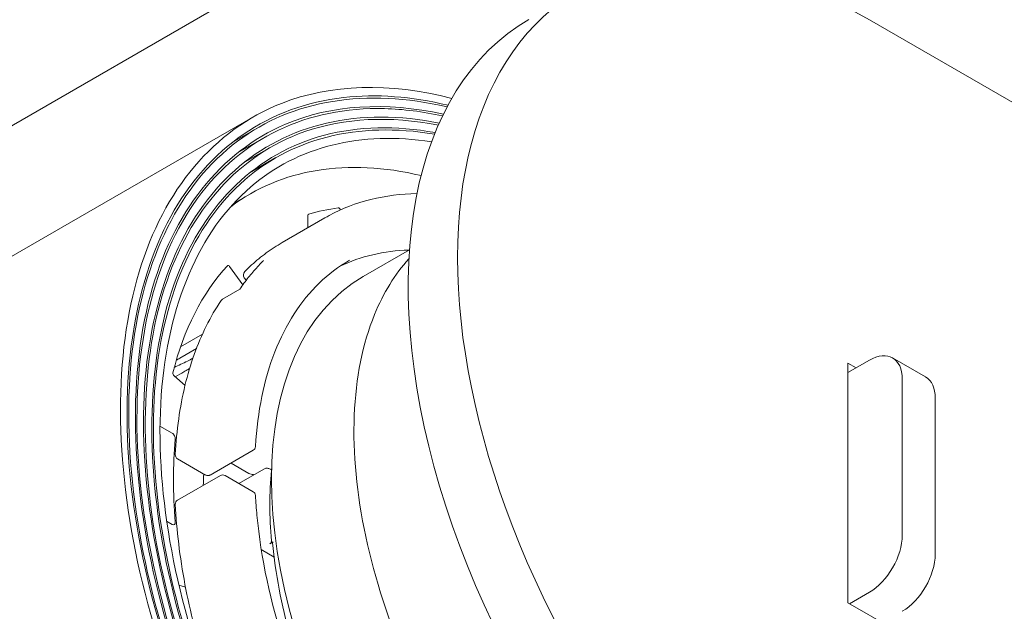
# Model space of a CAD drawing. Units: millimetres. Extents: x 15 to 876, y 15 to 615.
# Drawn here: x 220 to 237, y 209 to 219 of the extents above; entities that cross this region are included whole.
import ezdxf

# ---------------------------------------------------------------- set-up
doc = ezdxf.new("R2010")
doc.units = ezdxf.units.MM
doc.header["$LTSCALE"] = 3
doc.layers.add('Sichtbar (ISO)', color=7, linetype='Continuous', lineweight=18)

msp = doc.modelspace()

# ---------------------------------------------------------------- linework, layer by layer
at = {"layer": 'Sichtbar (ISO)'}
for p, q in [((231.606, 223.847), (208.369, 210.431)), ((234.922, 219.075), (246.519, 212.38)), ((64.526, 125.138), (224.332, 217.402)), ((223.967, 216.961), (224.432, 217.229)), ((224.071, 216.79), (224.532, 217.056)), ((224.176, 216.619), (224.632, 216.883)), ((224.28, 216.449), (224.732, 216.709)), ((224.281, 216.082), (224.005, 215.923)), ((225.84, 215.813), (225.841, 215.811)), ((224.837, 215.249), (225.573, 215.673)), ((225.281, 215.505), (225.281, 215.717)), ((226.229, 214.667), (227.024, 215.126)), ((223.936, 214.839), (224.163, 214.525)), ((224.221, 214.603), (224.188, 214.647)), ((224.111, 214.449), (223.815, 214.278)), ((223.469, 213.678), (223.094, 213.461)), ((223.079, 213.264), (223.366, 213.429)), ((234.922, 213.229), (234.555, 213.017)), ((235.888, 212.942), (235.322, 213.268)), ((234.555, 209.065), (234.555, 213.18)), ((234.555, 213.18), (234.696, 213.098)), ((223.171, 212.798), (222.981, 212.963)), ((235.488, 210.224), (235.488, 212.902)), ((236.054, 212.576), (236.054, 209.897)), ((222.947, 211.978), (222.74, 212.097)), ((223.524, 211.258), (223.042, 211.537)), ((224.339, 211.683), (223.604, 211.258)), ((224.267, 211.287), (223.96, 211.464)), ((224.641, 211.356), (224.657, 211.366)), ((223.778, 211.251), (223.042, 210.826)), ((224.339, 210.972), (223.858, 211.251)), ((224.524, 211.361), (224.095, 211.113)), ((224.648, 211.352), (224.646, 211.353)), ((222.854, 210.464), (222.947, 210.41)), ((224.686, 210.109), (224.629, 210.076)), ((224.7, 209.85), (224.48, 209.977)), ((223.063, 209.365), (223.178, 209.332)), ((234.583, 209.048), (234.922, 209.244)), ((235.29, 208.64), (234.555, 209.065))]:
    msp.add_line(p, q, dxfattribs=at)
for centre, start, end in [((224.252, 214.695), 135.2721, 217.2208), ((223.855, 214.209), 120, 146.1045), ((224.299, 211.752), 300, 356.6801), ((223.082, 211.606), 176.9474, 240), ((223.564, 211.328), 240, 300), ((223.818, 211.181), 60, 120), ((224.299, 210.903), 3.112, 60), ((223.082, 210.757), 120, 182.8759)]:
    msp.add_arc(centre, 0.08, start, end, dxfattribs=at)
for centre, major_axis, start_param, end_param in [((234.922, 210.91), (-5, 8.66), 5.497787, 8.63938), ((234.074, 210.42), (-5, 8.66), 0, 2.356194), ((229.181, 207.595), (-4.9, 8.487), 5.784059, 6.35232), ((229.181, 207.595), (-4.538, 7.861), 6.052375, 6.148525), ((225.816, 215.81), (-0.02, 0.0346), 4.45059, 6.052375), ((225.31, 215.701), (-0.02, 0.0346), 6.148525, 7.068583), ((229.633, 207.856), (-3.98, 6.894), 5.981287, 6.240316), ((229.181, 207.595), (-4.538, 7.861), 0.181662, 0.536164), ((223.92, 214.821), (-0.02, 0.0346), 4.889625, 6.464848), ((230.029, 208.085), (3.8, -6.582), 3.141593, 6.283185), ((234.922, 212.576), (0.4, 0.693), 5.497787, 7.068583), ((222.988, 212.99), (0.02, -0.0346), 3.677757, 5.252317), ((235.488, 212.249), (0.4, 0.693), 5.497787, 6.283185), ((222.947, 211.913), (-0.04, 0.0693), 3.827504, 5.497787), ((229.181, 207.595), (-4.39, 7.604), 0.685911, 0.884885), ((229.181, 207.595), (-4.03, 6.98), 0.724957, 0.755464), ((224.347, 211.333), (-0.113, 0), 0.785398, 1.570796), ((229.633, 207.856), (-3.54, 6.131), 0.680687, 0.890109), ((222.947, 210.476), (0.04, -0.0693), 5.497787, 7.16807), ((234.922, 209.897), (0.4, 0.693), 3.926991, 5.497787), ((235.488, 209.571), (-0.4, -0.693), 0.785398, 2.356194)]:
    msp.add_ellipse(centre, major_axis=major_axis, ratio=0.57735, start_param=start_param, end_param=end_param, dxfattribs=at)
for points, knots in [([(236.976, 200.58), (236.846, 200.257), (236.691, 199.959), (236.512, 199.69), (235.786, 198.598), (234.668, 197.985), (233.339, 197.953), (232.011, 197.921), (230.477, 198.468), (228.985, 199.509), (227.485, 200.554), (226.034, 202.093), (224.87, 203.876), (223.708, 205.654), (222.835, 207.668), (222.396, 209.589), (221.957, 211.505), (221.951, 213.323), (222.381, 214.745), (222.809, 216.164), (223.67, 217.185), (224.824, 217.64), (225.674, 217.974), (226.682, 218.001), (227.753, 217.727)], [27.068796, 27.068796, 27.068796, 27.068796, 27.212789, 27.212789, 27.212789, 27.797036, 27.797036, 27.797036, 28.380683, 28.380683, 28.380683, 28.967304, 28.967304, 28.967304, 29.552539, 29.552539, 29.552539, 30.136553, 30.136553, 30.136553, 30.719511, 30.719511, 30.719511, 31.148928, 31.148928, 31.148928, 31.148928]), ([(236.854, 200.651), (236.593, 200.021), (236.237, 199.488), (235.795, 199.08), (234.893, 198.245), (233.638, 197.93), (232.235, 198.186), (230.834, 198.442), (229.29, 199.268), (227.854, 200.531), (226.412, 201.8), (225.086, 203.505), (224.095, 205.367), (223.106, 207.225), (222.454, 209.231), (222.247, 211.057), (222.041, 212.879), (222.279, 214.515), (222.924, 215.696), (223.567, 216.876), (224.614, 217.597), (225.894, 217.742), (226.455, 217.806), (227.059, 217.759), (227.687, 217.607)], [27.074513, 27.074513, 27.074513, 27.074513, 27.361744, 27.361744, 27.361744, 27.948001, 27.948001, 27.948001, 28.53366, 28.53366, 28.53366, 29.122069, 29.122069, 29.122069, 29.709123, 29.709123, 29.709123, 30.294988, 30.294988, 30.294988, 30.87983, 30.87983, 30.87983, 31.135837, 31.135837, 31.135837, 31.135837]), ([(236.825, 200.667), (236.321, 199.457), (235.449, 198.624), (234.334, 198.297), (233.155, 197.95), (231.708, 198.169), (230.231, 198.92), (228.755, 199.671), (227.254, 200.949), (225.974, 202.548), (224.695, 204.146), (223.64, 206.058), (222.985, 207.972), (222.33, 209.885), (222.075, 211.793), (222.264, 213.383), (222.453, 214.983), (223.091, 216.256), (224.072, 216.992), (225.019, 217.702), (226.284, 217.908), (227.67, 217.58)], [20.792786, 20.792786, 20.792786, 20.792786, 21.347719, 21.347719, 21.347719, 21.934529, 21.934529, 21.934529, 22.520899, 22.520899, 22.520899, 23.106841, 23.106841, 23.106841, 23.692366, 23.692366, 23.692366, 24.281095, 24.281095, 24.281095, 24.849383, 24.849383, 24.849383, 24.849383]), ([(236.704, 200.737), (236.645, 200.598), (236.581, 200.463), (236.512, 200.335), (235.89, 199.17), (234.868, 198.454), (233.615, 198.309), (232.363, 198.163), (230.884, 198.587), (229.423, 199.512), (227.962, 200.437), (226.524, 201.858), (225.346, 203.543), (224.169, 205.228), (223.256, 207.169), (222.759, 209.049), (222.242, 211.001), (222.177, 212.878), (222.575, 214.348), (222.961, 215.77), (223.779, 216.806), (224.894, 217.282), (225.68, 217.617), (226.612, 217.674), (227.608, 217.455)], [20.798738, 20.798738, 20.798738, 20.798738, 20.863888, 20.863888, 20.863888, 21.453288, 21.453288, 21.453288, 22.042233, 22.042233, 22.042233, 22.630734, 22.630734, 22.630734, 23.218801, 23.218801, 23.218801, 23.829296, 23.829296, 23.829296, 24.420027, 24.420027, 24.420027, 24.836323, 24.836323, 24.836323, 24.836323]), ([(236.672, 200.756), (236.359, 200.027), (235.913, 199.436), (235.354, 199.023), (234.389, 198.311), (233.091, 198.132), (231.675, 198.518), (230.259, 198.904), (228.732, 199.852), (227.347, 201.207), (225.963, 202.56), (224.726, 204.314), (223.843, 206.177), (222.961, 208.038), (222.435, 210.002), (222.355, 211.742), (222.274, 213.48), (222.638, 214.988), (223.388, 216.016), (224.137, 217.042), (225.268, 217.584), (226.596, 217.55), (226.918, 217.542), (227.252, 217.5), (227.593, 217.425)], [14.517071, 14.517071, 14.517071, 14.517071, 14.86059, 14.86059, 14.86059, 15.452981, 15.452981, 15.452981, 16.044807, 16.044807, 16.044807, 16.636079, 16.636079, 16.636079, 17.226809, 17.226809, 17.226809, 17.817008, 17.817008, 17.817008, 18.40669, 18.40669, 18.40669, 18.549876, 18.549876, 18.549876, 18.549876]), ([(236.55, 200.826), (236.169, 199.958), (235.591, 199.293), (234.858, 198.898), (233.819, 198.337), (232.474, 198.321), (231.047, 198.855), (229.622, 199.388), (228.122, 200.468), (226.798, 201.915), (225.476, 203.36), (224.335, 205.166), (223.567, 207.03), (222.801, 208.894), (222.41, 210.808), (222.461, 212.454), (222.512, 214.099), (223.005, 215.469), (223.859, 216.334), (224.712, 217.199), (225.922, 217.556), (227.288, 217.345), (227.37, 217.333), (227.452, 217.318), (227.534, 217.301)], [14.523272, 14.523272, 14.523272, 14.523272, 14.942296, 14.942296, 14.942296, 15.536888, 15.536888, 15.536888, 16.130907, 16.130907, 16.130907, 16.724366, 16.724366, 16.724366, 17.317277, 17.317277, 17.317277, 17.909652, 17.909652, 17.909652, 18.501502, 18.501502, 18.501502, 18.536837, 18.536837, 18.536837, 18.536837]), ([(236.521, 200.843), (236.431, 200.637), (236.33, 200.443), (236.218, 200.261), (235.55, 199.181), (234.496, 198.56), (233.231, 198.504), (231.966, 198.448), (230.495, 198.956), (229.063, 199.947), (227.632, 200.936), (226.246, 202.403), (225.136, 204.104), (224.026, 205.804), (223.197, 207.731), (222.787, 209.564), (222.377, 211.396), (222.388, 213.128), (222.819, 214.471), (223.249, 215.813), (224.098, 216.76), (225.226, 217.155), (225.908, 217.393), (226.69, 217.429), (227.521, 217.267)], [8.24167, 8.24167, 8.24167, 8.24167, 8.341154, 8.341154, 8.341154, 8.934014, 8.934014, 8.934014, 9.526501, 9.526501, 9.526501, 10.11862, 10.11862, 10.11862, 10.710373, 10.710373, 10.710373, 11.301764, 11.301764, 11.301764, 11.892797, 11.892797, 11.892797, 12.250395, 12.250395, 12.250395, 12.250395]), ([(236.367, 200.932), (235.98, 200.082), (235.397, 199.438), (234.661, 199.066), (233.628, 198.543), (232.298, 198.559), (230.895, 199.113), (229.493, 199.666), (228.025, 200.755), (226.739, 202.196), (225.453, 203.637), (224.354, 205.424), (223.628, 207.257), (222.903, 209.089), (222.553, 210.958), (222.639, 212.551), (222.725, 214.143), (223.246, 215.452), (224.116, 216.255), (224.964, 217.038), (226.139, 217.339), (227.453, 217.11)], [1.966604, 1.966604, 1.966604, 1.966604, 2.391286, 2.391286, 2.391286, 2.988068, 2.988068, 2.988068, 3.584441, 3.584441, 3.584441, 4.180408, 4.180408, 4.180408, 4.775975, 4.775975, 4.775975, 5.371144, 5.371144, 5.371144, 5.950928, 5.950928, 5.950928, 5.950928]), ([(236.398, 200.913), (236.284, 200.659), (236.153, 200.422), (236.004, 200.206), (235.303, 199.188), (234.226, 198.636), (232.952, 198.645), (231.679, 198.655), (230.215, 199.225), (228.806, 200.261), (227.398, 201.297), (226.051, 202.795), (224.99, 204.505), (223.931, 206.213), (223.162, 208.126), (222.815, 209.924), (222.468, 211.72), (222.543, 213.393), (223.029, 214.661), (223.515, 215.93), (224.41, 216.789), (225.565, 217.094), (226.144, 217.247), (226.788, 217.261), (227.467, 217.139)], [8.248138, 8.248138, 8.248138, 8.248138, 8.374245, 8.374245, 8.374245, 8.969414, 8.969414, 8.969414, 9.564203, 9.564203, 9.564203, 10.158616, 10.158616, 10.158616, 10.752657, 10.752657, 10.752657, 11.346329, 11.346329, 11.346329, 11.939636, 11.939636, 11.939636, 12.237369, 12.237369, 12.237369, 12.237369]), ([(236.245, 201.003), (235.855, 200.167), (235.27, 199.538), (234.535, 199.181), (233.505, 198.681), (232.183, 198.717), (230.794, 199.285), (229.407, 199.853), (227.959, 200.949), (226.696, 202.389), (225.434, 203.829), (224.364, 205.606), (223.667, 207.419), (222.97, 209.231), (222.65, 211.071), (222.762, 212.628), (222.873, 214.183), (223.416, 215.448), (224.299, 216.207), (225.106, 216.9), (226.192, 217.169), (227.403, 216.979)], [1.973356, 1.973356, 1.973356, 1.973356, 2.400893, 2.400893, 2.400893, 3.000057, 3.000057, 3.000057, 3.598804, 3.598804, 3.598804, 4.197139, 4.197139, 4.197139, 4.795065, 4.795065, 4.795065, 5.392586, 5.392586, 5.392586, 5.937905, 5.937905, 5.937905, 5.937905]), ([(227.153, 216.092), (226.604, 216.083), (226.093, 215.956), (225.622, 215.701), (225.597, 215.687), (225.573, 215.673)], [3.6162268, 3.6162268, 3.6162268, 3.6162268, 3.9106622, 3.9106622, 3.9269908, 3.9269908, 3.9269908, 3.9269908]), ([(224.195, 214.752), (224.233, 214.791), (224.273, 214.829), (224.354, 214.902), (224.395, 214.938), (224.479, 215.007), (224.522, 215.04), (224.61, 215.104), (224.654, 215.135), (224.745, 215.193), (224.791, 215.222), (224.837, 215.249)], [2.1998382, 2.1998382, 2.1998382, 2.1998382, 2.2311095, 2.2311095, 2.2623807, 2.2623807, 2.293652, 2.293652, 2.3249232, 2.3249232, 2.3561945, 2.3561945, 2.3561945, 2.3561945]), ([(224.498, 214.924), (224.47, 214.895), (224.442, 214.866), (224.388, 214.806), (224.361, 214.775), (224.308, 214.713), (224.282, 214.681), (224.231, 214.617), (224.206, 214.584), (224.158, 214.517), (224.134, 214.483), (224.11, 214.449)], [4.085335, 4.085335, 4.085335, 4.085335, 4.108155, 4.108155, 4.130975, 4.130975, 4.1537949, 4.1537949, 4.1766149, 4.1766149, 4.1993012, 4.1993012, 4.1993012, 4.1993012]), ([(224.379, 211.748), (224.397, 212.049), (224.434, 212.336), (224.545, 212.88), (224.62, 213.136), (224.805, 213.609), (224.916, 213.827), (225.17, 214.222), (225.314, 214.398), (225.631, 214.706), (225.805, 214.838), (225.993, 214.946)], [1.6355181, 1.6355181, 1.6355181, 1.6355181, 1.7796534, 1.7796534, 1.9237887, 1.9237887, 2.0679239, 2.0679239, 2.2120592, 2.2120592, 2.3561945, 2.3561945, 2.3561945, 2.3561945]), ([(224.498, 214.924), (224.504, 214.929), (224.51, 214.934), (224.516, 214.939), (224.517, 214.94), (224.517, 214.94)], [0.031954469, 0.031954469, 0.031954469, 0.031954469, 0.037799064, 0.037799064, 0.038079887, 0.038079887, 0.038079887, 0.038079887]), ([(228.169, 205.874), (227.715, 206.54), (227.317, 207.258), (226.674, 208.725), (226.429, 209.474), (226.117, 210.928), (226.051, 211.633), (226.102, 212.926), (226.22, 213.514), (226.576, 214.385), (226.775, 214.707), (227.015, 214.972)], [2.226263, 2.226263, 2.226263, 2.226263, 2.546329, 2.546329, 2.866397, 2.866397, 3.186477, 3.186477, 3.506565, 3.506565, 3.743105, 3.743105, 3.743105, 3.743105]), ([(224.117, 214.449), (224.117, 214.449), (224.117, 214.449), (224.114, 214.45), (224.112, 214.45), (224.111, 214.449)], [-0.000283476, -0.000283476, -0.000283476, -0.000283476, 0, 0, 0.00743469, 0.00743469, 0.00743469, 0.00743469]), ([(223.002, 211.61), (223.014, 211.819), (223.033, 212.023), (223.089, 212.418), (223.125, 212.61), (223.214, 212.98), (223.267, 213.157), (223.389, 213.498), (223.458, 213.661), (223.612, 213.97), (223.696, 214.116), (223.789, 214.254)], [1.6304648, 1.6304648, 1.6304648, 1.6304648, 1.7204721, 1.7204721, 1.8104794, 1.8104794, 1.9004867, 1.9004867, 1.990494, 1.990494, 2.0805014, 2.0805014, 2.0805014, 2.0805014]), ([(222.985, 213.107), (223.063, 213.141), (223.139, 213.177), (223.245, 213.231), (223.275, 213.247), (223.306, 213.263)], [0.2663664, 0.2663664, 0.2663664, 0.2663664, 0.3445075, 0.3445075, 0.3767298, 0.3767298, 0.3767298, 0.3767298]), ([(223.249, 213.088), (223.241, 213.083), (223.232, 213.078), (223.199, 213.059), (223.175, 213.045), (223.1, 213.001), (223.061, 212.978), (223.003, 212.944)], [0.17474014, 0.17474014, 0.17474014, 0.17474014, 0.18303575, 0.18303575, 0.20681674, 0.20681674, 0.25504352, 0.25504352, 0.25504352, 0.25504352]), ([(224.524, 211.361), (224.532, 211.366), (224.54, 211.369), (224.556, 211.373), (224.565, 211.374), (224.582, 211.374), (224.59, 211.374), (224.606, 211.37), (224.615, 211.368), (224.631, 211.362), (224.638, 211.358), (224.646, 211.353)], [5.4977871, 5.4977871, 5.4977871, 5.4977871, 5.654505, 5.654505, 5.8112228, 5.8112228, 5.9679407, 5.9679407, 6.1246585, 6.1246585, 6.2813764, 6.2813764, 6.2813764, 6.2813764]), ([(224.646, 211.353), (224.646, 211.353), (224.646, 211.353), (224.646, 211.353), (224.646, 211.353), (224.646, 211.353), (224.646, 211.353), (224.646, 211.353), (224.646, 211.353), (224.646, 211.353), (224.646, 211.353), (224.646, 211.353)], [0, 0, 0, 0, 0.000361789, 0.000361789, 0.000723578, 0.000723578, 0.001085366, 0.001085366, 0.001447155, 0.001447155, 0.001808944, 0.001808944, 0.001808944, 0.001808944]), ([(224.648, 211.352), (224.65, 211.351), (224.652, 211.349), (224.654, 211.343), (224.655, 211.34), (224.654, 211.337)], [0.00754317, 0.00754317, 0.00754317, 0.00754317, 0.011321364, 0.011321364, 0.01441032, 0.01441032, 0.01441032, 0.01441032]), ([(224.654, 211.337), (224.654, 211.337), (224.654, 211.336), (224.654, 211.335), (224.654, 211.335), (224.654, 211.335)], [0.0150850976, 0.0150850976, 0.0150850976, 0.0150850976, 0.0156399576, 0.0156399576, 0.015794472, 0.015794472, 0.015794472, 0.015794472]), ([(233.953, 201.159), (233.528, 200.914), (233.033, 200.789), (231.957, 200.797), (231.377, 200.925), (230.191, 201.421), (229.586, 201.785), (228.409, 202.714), (227.837, 203.278), (226.784, 204.55), (226.303, 205.257), (225.482, 206.744), (225.142, 207.522), (224.638, 209.071), (224.473, 209.84), (224.394, 210.681), (224.385, 210.795), (224.379, 210.907)], [5.497787, 5.497787, 5.497787, 5.497787, 5.824384, 5.824384, 6.145969, 6.145969, 6.464447, 6.464447, 6.782832, 6.782832, 7.101503, 7.101503, 7.420273, 7.420273, 7.738895, 7.738895, 7.78926, 7.78926, 7.78926, 7.78926]), ([(223.78, 207.233), (223.689, 207.473), (223.606, 207.713), (223.454, 208.193), (223.386, 208.433), (223.266, 208.909), (223.213, 209.146), (223.125, 209.615), (223.089, 209.847), (223.033, 210.305), (223.013, 210.531), (223.002, 210.753)], [1.0610913, 1.0610913, 1.0610913, 1.0610913, 1.1510986, 1.1510986, 1.2411059, 1.2411059, 1.3311133, 1.3311133, 1.4211206, 1.4211206, 1.5111279, 1.5111279, 1.5111279, 1.5111279]), ([(224.654, 210.124), (224.655, 210.12), (224.654, 210.116), (224.652, 210.107), (224.65, 210.102), (224.646, 210.093), (224.643, 210.088), (224.636, 210.081), (224.633, 210.078), (224.629, 210.076)], [0.04602578, 0.04602578, 0.04602578, 0.04602578, 0.04911474, 0.04911474, 0.05290433, 0.05290433, 0.05667022, 0.05667022, 0.0604361, 0.0604361, 0.0604361, 0.0604361]), ([(224.674, 210.091), (224.674, 210.091), (224.674, 210.092), (224.674, 210.095), (224.675, 210.098), (224.679, 210.104), (224.682, 210.107), (224.686, 210.109)], [0.05152235, 0.05152235, 0.05152235, 0.05152235, 0.052020259, 0.052020259, 0.055726973, 0.055726973, 0.059422136, 0.059422136, 0.059422136, 0.059422136]), ([(228.743, 202.703), (228.323, 203.034), (227.913, 203.421), (227.141, 204.283), (226.778, 204.758), (226.122, 205.765), (225.829, 206.297), (225.332, 207.383), (225.128, 207.937), (224.823, 209.033), (224.721, 209.574), (224.674, 210.091)], [3.322214, 3.322214, 3.322214, 3.322214, 3.578129, 3.578129, 3.834044, 3.834044, 4.089959, 4.089959, 4.345874, 4.345874, 4.601789, 4.601789, 4.601789, 4.601789])]:
    msp.add_open_spline(points, degree=3, knots=knots, dxfattribs=at)
for points in [[(223.019, 213.228), (223.039, 213.24), (223.059, 213.252), (223.079, 213.264)], [(224.654, 210.127), (224.654, 210.126), (224.654, 210.125), (224.654, 210.124)]]:
    msp.add_open_spline(points, degree=3, dxfattribs=at)

doc.saveas('drawing.dxf')
